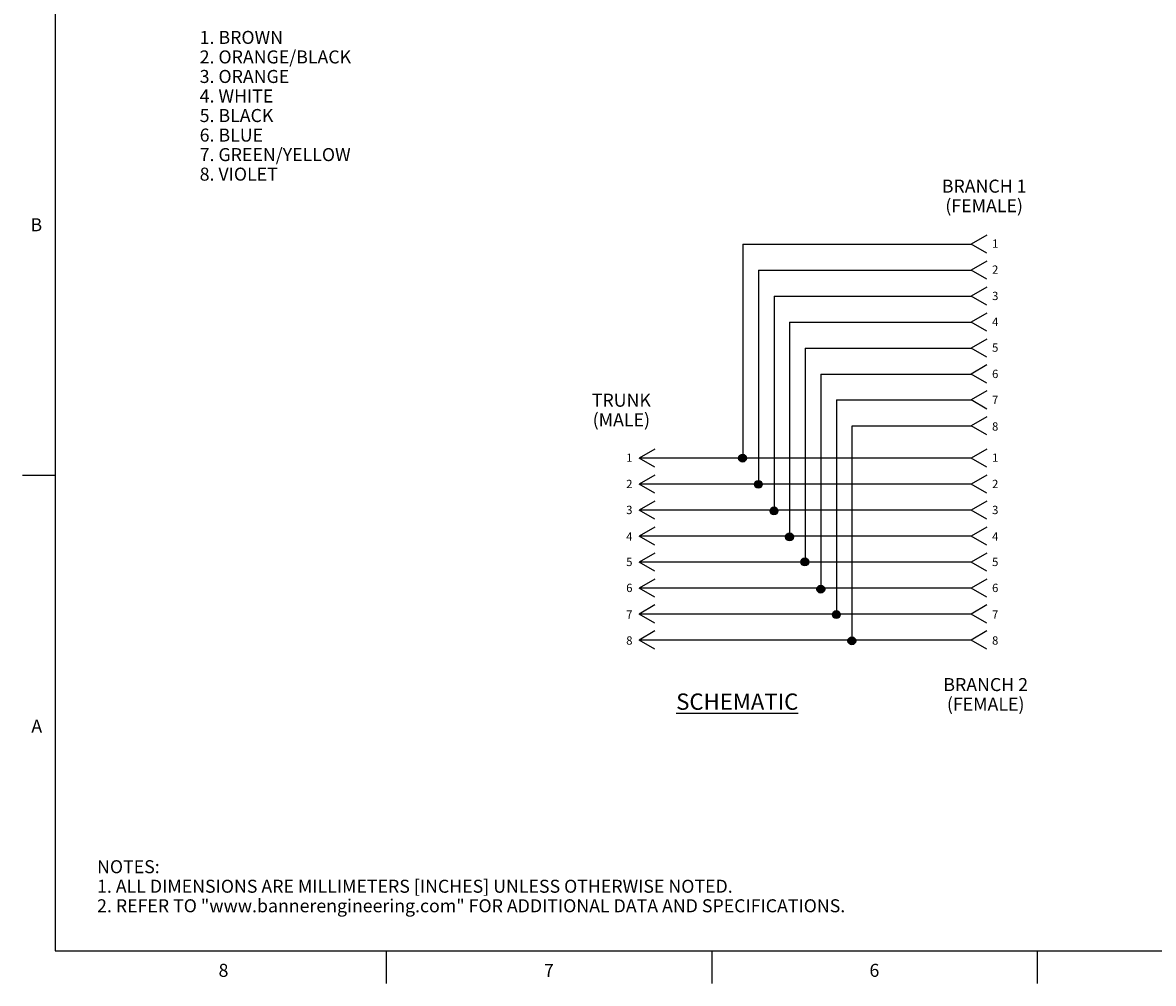
# Model space of a CAD drawing. Units: inches. Extents: x 0.7 to 21.3, y 0.5 to 16.
# Drawn here: x 0.7 to 9.4, y 0.5 to 7.9 of the extents above; entities that cross this region are included whole.
import ezdxf

# ---------------------------------------------------------------- set-up
doc = ezdxf.new("R2010")
doc.units = ezdxf.units.IN
doc.header["$LTSCALE"] = 1.21
doc.header["$MEASUREMENT"] = 0
doc.layers.get('0').update_dxf_attribs({"linetype": 'CONTINUOUS'})
doc.layers.add('NOTES', color=7, linetype='CONTINUOUS')
doc.styles.add('TEXTSTYLE_2', font='txt', dxfattribs={"width": 0.8})

msp = doc.modelspace()

# ---------------------------------------------------------------- hatches: boundary and pattern name
at = {"linetype": 'CONTINUOUS'}
h = msp.add_hatch(color=3, dxfattribs=at)
edge = h.paths.add_edge_path()
edge.add_arc((6.2439, 4.5324), 0.03, 0, 360)
h = msp.add_hatch(color=3, dxfattribs=at)
edge = h.paths.add_edge_path()
edge.add_arc((6.365, 4.3314), 0.03, 0, 360)
h = msp.add_hatch(color=3, dxfattribs=at)
edge = h.paths.add_edge_path()
edge.add_arc((6.4854, 4.1276), 0.03, 0, 360)
h = msp.add_hatch(color=3, dxfattribs=at)
edge = h.paths.add_edge_path()
edge.add_arc((6.6052, 3.9281), 0.03, 0, 360)
h = msp.add_hatch(color=3, dxfattribs=at)
edge = h.paths.add_edge_path()
edge.add_arc((6.7224, 3.736), 0.03, 0, 360)
h = msp.add_hatch(color=3, dxfattribs=at)
edge = h.paths.add_edge_path()
edge.add_arc((6.8449, 3.5269), 0.03, 0, 360)
h = msp.add_hatch(color=3, dxfattribs=at)
edge = h.paths.add_edge_path()
edge.add_arc((6.9648, 3.3316), 0.03, 0, 360)
h = msp.add_hatch(color=3, dxfattribs=at)
edge = h.paths.add_edge_path()
edge.add_arc((7.0841, 3.1302), 0.03, 0, 360)

# ---------------------------------------------------------------- linework, layer by layer
at = {"color": 7, "linetype": 'CONTINUOUS'}
for p, q in [((0.964, 15.75), (0.964, 0.75)), ((0.964, 4.4), (0.714, 4.4)), ((0.964, 0.75), (21.05, 0.75)), ((3.507, 0.75), (3.507, 0.5)), ((6.007, 0.75), (6.007, 0.5)), ((8.507, 0.75), (8.507, 0.5))]:
    msp.add_line(p, q, dxfattribs=at)
at = {"color": 3, "linetype": 'CONTINUOUS'}
for p, q in [((6.2464, 6.1766), (6.2464, 4.5333)), ((6.2464, 6.1766), (8.0008, 6.1766)), ((8.1207, 6.2458), (8.0008, 6.1766)), ((8.1207, 6.1074), (8.0008, 6.1766)), ((8.1207, 6.0463), (8.0008, 5.9771)), ((6.3663, 5.9771), (6.3663, 4.3338)), ((6.3663, 5.9771), (8.0008, 5.9771)), ((8.1207, 5.9079), (8.0008, 5.9771)), ((8.1207, 5.8467), (8.0008, 5.7775)), ((6.4861, 5.7775), (6.4861, 4.1342)), ((6.4861, 5.7775), (8.0008, 5.7775)), ((8.1207, 5.7083), (8.0008, 5.7775)), ((8.1207, 5.6472), (8.0008, 5.578)), ((6.606, 5.578), (6.606, 3.9347)), ((6.606, 5.578), (8.0008, 5.578)), ((8.1207, 5.5088), (8.0008, 5.578)), ((8.1207, 5.4477), (8.0008, 5.3785)), ((6.7258, 5.3785), (6.7258, 3.7352)), ((6.7258, 5.3785), (8.0008, 5.3785)), ((8.1207, 5.3093), (8.0008, 5.3785)), ((8.1207, 5.2481), (8.0008, 5.1789)), ((6.8457, 5.1789), (6.8457, 3.5356)), ((6.8457, 5.1789), (8.0008, 5.1789)), ((8.1207, 5.1097), (8.0008, 5.1789)), ((8.1207, 5.0486), (8.0008, 4.9794)), ((6.9655, 4.9794), (6.9655, 3.3361)), ((6.9655, 4.9794), (8.0008, 4.9794)), ((8.1207, 4.9102), (8.0008, 4.9794)), ((7.0854, 3.1365), (7.0854, 4.7798)), ((7.0854, 4.7798), (8.0008, 4.7798)), ((8.1207, 4.849), (8.0008, 4.7798)), ((8.1207, 4.7107), (8.0008, 4.7798)), ((5.5707, 4.6025), (5.4508, 4.5333)), ((5.5707, 4.4641), (5.4508, 4.5333)), ((8.0008, 4.5333), (5.4508, 4.5333)), ((8.1207, 4.6025), (8.0008, 4.5333)), ((8.1207, 4.4641), (8.0008, 4.5333)), ((5.5707, 4.403), (5.4508, 4.3338)), ((8.1207, 4.403), (8.0008, 4.3338)), ((5.5707, 4.2646), (5.4508, 4.3338)), ((8.0008, 4.3338), (5.4508, 4.3338)), ((8.1207, 4.2646), (8.0008, 4.3338)), ((5.5707, 4.2034), (5.4508, 4.1342)), ((8.1207, 4.2034), (8.0008, 4.1342)), ((5.5707, 4.065), (5.4508, 4.1342)), ((8.0008, 4.1342), (5.4508, 4.1342)), ((8.1207, 4.065), (8.0008, 4.1342)), ((5.5707, 4.0039), (5.4508, 3.9347)), ((8.1207, 4.0039), (8.0008, 3.9347)), ((5.5707, 3.8655), (5.4508, 3.9347)), ((8.0008, 3.9347), (5.4508, 3.9347)), ((8.1207, 3.8655), (8.0008, 3.9347)), ((5.5707, 3.8044), (5.4508, 3.7352)), ((5.5707, 3.666), (5.4508, 3.7352)), ((8.0008, 3.7352), (5.4508, 3.7352)), ((8.1207, 3.8044), (8.0008, 3.7352)), ((8.1207, 3.666), (8.0008, 3.7352)), ((5.5707, 3.6048), (5.4508, 3.5356)), ((8.1207, 3.6048), (8.0008, 3.5356)), ((5.5707, 3.4664), (5.4508, 3.5356)), ((8.0008, 3.5356), (5.4508, 3.5356)), ((8.1207, 3.4664), (8.0008, 3.5356)), ((5.5707, 3.4053), (5.4508, 3.3361)), ((8.1207, 3.4053), (8.0008, 3.3361)), ((5.5707, 3.2669), (5.4508, 3.3361)), ((8.0008, 3.3361), (5.4508, 3.3361)), ((8.1207, 3.2669), (8.0008, 3.3361)), ((5.5707, 3.2057), (5.4508, 3.1365)), ((5.5707, 3.0673), (5.4508, 3.1365)), ((8.0008, 3.1365), (5.4508, 3.1365)), ((8.1207, 3.2057), (8.0008, 3.1365)), ((8.1207, 3.0673), (8.0008, 3.1365))]:
    msp.add_line(p, q, dxfattribs=at)
for centre in [(6.2439, 4.5324), (6.365, 4.3314), (6.4854, 4.1276), (6.6052, 3.9281), (6.7224, 3.736), (6.8449, 3.5269), (6.9648, 3.3316), (7.0841, 3.1302)]:
    msp.add_circle(centre, 0.03, dxfattribs=at)

# ---------------------------------------------------------------- texts
at = {"color": 7, "linetype": 'CONTINUOUS', "char_height": 0.1, "width": 0.08, "line_spacing_factor": 0.9, "style": 'TEXTSTYLE_2'}
for s, insert, attachment_point in [('B', (0.864, 6.375), 3), ('A', (0.864, 2.525), 3), ('8', (2.257, 0.65), 2), ('7', (4.757, 0.65), 2), ('6', (7.257, 0.65), 2)]:
    msp.add_mtext(s, dxfattribs=dict(at, insert=insert, attachment_point=attachment_point))
at = {"color": 7, "linetype": 'CONTINUOUS', "insert": (1.2858, 1.4458), "char_height": 0.1, "width": 7.9, "attachment_point": 1, "line_spacing_factor": 0.9}
msp.add_mtext('NOTES:\\P1. ALL DIMENSIONS ARE MILLIMETERS [INCHES] UNLESS OTHERWISE NOTED.\\P2. REFER TO "www.bannerengineering.com" FOR ADDITIONAL DATA AND SPECIFICATIONS.', dxfattribs=at)
at = {"layer": 'NOTES', "color": 7, "linetype": 'CONTINUOUS', "line_spacing_factor": 0.9}
for s, insert, char_height, width, attachment_point in [('1. BROWN\\P2. ORANGE/BLACK\\P3. ORANGE\\P4. WHITE\\P5. BLACK\\P6. BLUE\\P7. GREEN/YELLOW\\P8. VIOLET', (2.0741, 7.8136), 0.1, 1.5, 1), ('BRANCH 1\\P(FEMALE)', (8.0999, 6.6713), 0.1, 0.8, 2), ('TRUNK\\P(MALE)', (5.3131, 5.0278), 0.1, 0.6, 2), ('BRANCH 2\\P(FEMALE)', (8.1118, 2.8443), 0.1, 0.8, 2), ('\\LSCHEMATIC\\l', (6.2034, 2.7257), 0.125, 1.125, 2)]:
    msp.add_mtext(s, dxfattribs=dict(at, insert=insert, char_height=char_height, width=width, attachment_point=attachment_point))
at = {"layer": 'NOTES', "color": 3, "linetype": 'CONTINUOUS', "attachment_point": 1, "line_spacing_factor": 0.9, "style": 'TEXTSTYLE_2'}
for s, insert, char_height, width in [('1 ', (8.1607, 6.2118), 0.06375, 0.102), ('2', (8.1607, 6.0123), 0.0638, 0.051), ('3', (8.1607, 5.8104), 0.0638, 0.051), ('4', (8.1607, 5.6109), 0.0638, 0.051), ('5', (8.1607, 5.4137), 0.0638, 0.051), ('6', (8.1607, 5.2117), 0.0638, 0.051), ('7', (8.1607, 5.0123), 0.0638, 0.051), ('8', (8.1607, 4.8079), 0.0638, 0.051), ('1 ', (5.3503, 4.5685), 0.06375, 0.102), ('1 ', (8.1607, 4.5685), 0.06375, 0.102), ('2', (5.3503, 4.3666), 0.0638, 0.051), ('2', (8.1607, 4.3666), 0.0638, 0.051), ('3', (5.3503, 4.1671), 0.0638, 0.051), ('3', (8.1607, 4.1671), 0.0638, 0.051), ('4', (5.3503, 3.9628), 0.0638, 0.051), ('4', (8.1607, 3.9628), 0.0638, 0.051), ('5', (5.3503, 3.768), 0.0638, 0.051), ('5', (8.1607, 3.768), 0.0638, 0.051), ('6', (5.3503, 3.5685), 0.0638, 0.051), ('6', (8.1607, 3.5685), 0.0638, 0.051), ('7', (5.3503, 3.3641), 0.0638, 0.051), ('7', (8.1607, 3.3641), 0.0638, 0.051), ('8', (5.3503, 3.1646), 0.0638, 0.051), ('8', (8.1607, 3.1646), 0.0638, 0.051)]:
    msp.add_mtext(s, dxfattribs=dict(at, insert=insert, char_height=char_height, width=width))

doc.saveas('drawing.dxf')
